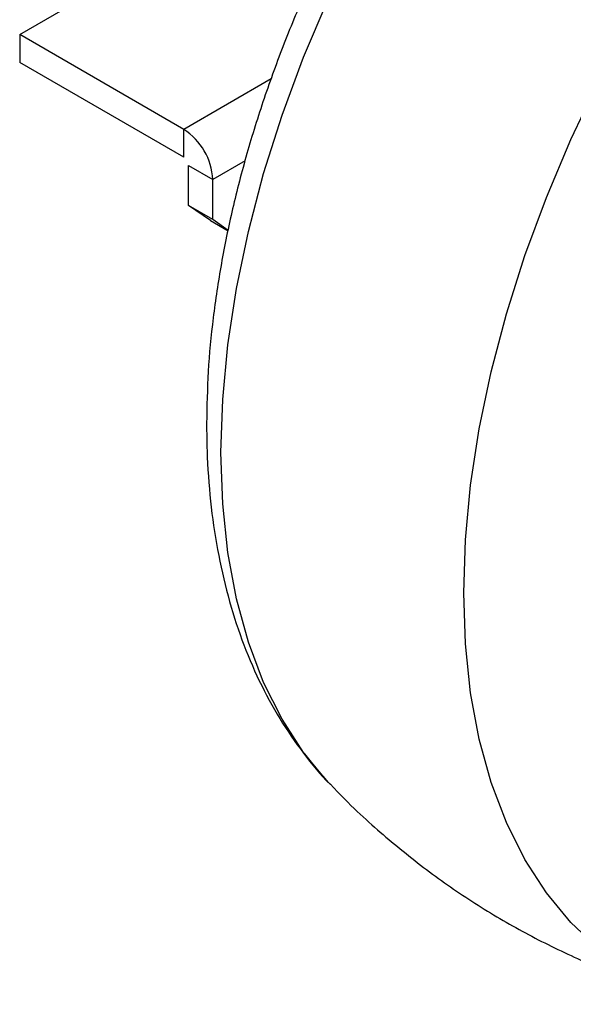
# Model space of a CAD drawing. Extents: x 51 to 234, y -270 to -7.
# Drawn here: x 183 to 186, y -270 to -265 of the extents above; entities that cross this region are included whole.
import ezdxf

# ---------------------------------------------------------------- set-up
doc = ezdxf.new("R2010")
doc.units = 0
doc.header["$MEASUREMENT"] = 0
doc.layers.add('Layer 1', color=7, linetype='Continuous')

# ---------------------------------------------------------------- blocks, each defined once
blk = doc.blocks.new('block 7273')
at = {"layer": 'Layer 1', "color": 7, "lineweight": 30, "true_color": 0xffffff}
blk.add_lwpolyline([(184.2482, -266.3062), (184.3356, -266.3566)], dxfattribs=at)
blk = doc.blocks.new('block 7298')
at = {"layer": 'Layer 1', "color": 7, "lineweight": 30, "true_color": 0xffffff}
blk.add_open_spline([(184.8468, -269.1213), (184.947, -269.2299), (185.0213, -269.2971), (185.0971, -269.3623), (185.1723, -269.427), (185.249, -269.4898), (185.3282, -269.5493), (185.4067, -269.6084), (185.4878, -269.6643), (185.5707, -269.7172), (185.6531, -269.7697), (185.7373, -269.8191), (185.8232, -269.8654), (185.9086, -269.9114), (185.9956, -269.9543), (186.0842, -269.9937), (186.1721, -270.0329), (186.2616, -270.0686), (186.352, -270.1018), (186.4419, -270.1347), (186.5328, -270.1651), (186.6253, -270.1895), (186.6672, -270.2005), (186.7094, -270.2103), (186.7516, -270.2201)], degree=3, knots=[0, 0, 0, 0, 1, 1, 1, 2, 2, 2, 3, 3, 3, 4, 4, 4, 5, 5, 5, 6, 6, 6, 7, 7, 7, 8, 8, 8, 8], dxfattribs=at)
blk = doc.blocks.new('block 7299')
at = {"layer": 'Layer 1', "color": 7, "lineweight": 30, "true_color": 0xffffff}
blk.add_open_spline([(185.5277, -263.7968), (185.4204, -263.9366), (185.3637, -264.0186), (185.3084, -264.1015), (185.2531, -264.1843), (185.199, -264.2681), (185.1468, -264.3532), (185.0947, -264.4383), (185.0444, -264.5247), (184.9961, -264.6121), (184.9478, -264.6996), (184.9014, -264.7879), (184.857, -264.8771), (184.8126, -264.9663), (184.7703, -265.0562), (184.7302, -265.1467), (184.69, -265.2373), (184.6521, -265.3284), (184.6163, -265.4198), (184.5806, -265.5113), (184.5471, -265.6031), (184.516, -265.695), (184.4849, -265.787), (184.4561, -265.8791), (184.4298, -265.9711), (184.4034, -266.0632), (184.3796, -266.1552), (184.3582, -266.2468), (184.3368, -266.3386), (184.318, -266.4301), (184.3018, -266.5209), (184.2856, -266.612), (184.272, -266.7024), (184.261, -266.7922), (184.2499, -266.8821), (184.2413, -266.9714), (184.2362, -267.0593), (184.2311, -267.147), (184.2295, -267.2334), (184.2279, -267.3197)], degree=3, knots=[0, 0, 0, 0, 1, 1, 1, 2, 2, 2, 3, 3, 3, 4, 4, 4, 5, 5, 5, 6, 6, 6, 7, 7, 7, 8, 8, 8, 9, 9, 9, 10, 10, 10, 11, 11, 11, 12, 12, 12, 13, 13, 13, 13], dxfattribs=at)
blk = doc.blocks.new('block 7300')
at = {"layer": 'Layer 1', "color": 7, "lineweight": 30, "true_color": 0xffffff}
blk.add_open_spline([(184.2279, -267.3197), (184.2284, -267.3655), (184.2289, -267.4113), (184.2303, -267.4567), (184.233, -267.5417), (184.2391, -267.6253), (184.2479, -267.7074), (184.2567, -267.7896), (184.2683, -267.8704), (184.2829, -267.9495), (184.2974, -268.0284), (184.3148, -268.1056), (184.3353, -268.181), (184.3556, -268.2559), (184.3788, -268.3291), (184.405, -268.4002), (184.431, -268.4706), (184.4599, -268.539), (184.4917, -268.6053), (184.5231, -268.6707), (184.5572, -268.7341), (184.5946, -268.7947), (184.6313, -268.8544), (184.6711, -268.9114), (184.7126, -268.967), (184.7534, -269.0217), (184.7958, -269.0751), (184.8446, -269.1212)], degree=3, knots=[0, 0, 0, 0, 1, 1, 1, 2, 2, 2, 3, 3, 3, 4, 4, 4, 5, 5, 5, 6, 6, 6, 7, 7, 7, 8, 8, 8, 9, 9, 9, 9], dxfattribs=at)
blk = doc.blocks.new('block 7330')
at = {"layer": 'Layer 1', "color": 7, "lineweight": 30, "true_color": 0xffffff}
blk.add_lwpolyline([(184.3356, -266.3557), (184.2586, -266.3008)], dxfattribs=at)
blk = doc.blocks.new('block 7331')
at = {"layer": 'Layer 1', "color": 7, "lineweight": 30, "true_color": 0xffffff}
blk.add_lwpolyline([(184.2586, -266.3008), (184.2586, -266.1008)], dxfattribs=at)
blk = doc.blocks.new('block 7332')
at = {"layer": 'Layer 1', "color": 7, "lineweight": 30, "true_color": 0xffffff}
blk.add_open_spline([(184.2586, -266.1008), (184.2539, -265.9987), (184.1999, -265.9052), (184.1139, -265.8501)], degree=3, dxfattribs=at)
blk = doc.blocks.new('block 7333')
at = {"layer": 'Layer 1', "color": 7, "lineweight": 30, "true_color": 0xffffff}
blk.add_lwpolyline([(184.138, -266.0311), (184.2586, -266.1008)], dxfattribs=at)
blk = doc.blocks.new('block 7334')
at = {"layer": 'Layer 1', "color": 7, "lineweight": 30, "true_color": 0xffffff}
blk.add_lwpolyline([(184.138, -266.0311), (184.138, -266.0311)], dxfattribs=at)
blk = doc.blocks.new('block 7335')
at = {"layer": 'Layer 1', "color": 7, "lineweight": 30, "true_color": 0xffffff}
blk.add_lwpolyline([(184.1139, -265.9894), (184.1139, -265.8501)], dxfattribs=at)
blk = doc.blocks.new('block 7336')
at = {"layer": 'Layer 1', "color": 7, "lineweight": 30, "true_color": 0xffffff}
blk.add_lwpolyline([(184.2586, -266.3008), (184.138, -266.2312)], dxfattribs=at)
blk = doc.blocks.new('block 7337')
at = {"layer": 'Layer 1', "color": 7, "lineweight": 30, "true_color": 0xffffff}
blk.add_lwpolyline([(184.138, -266.2312), (184.138, -266.0311)], dxfattribs=at)
blk = doc.blocks.new('block 7338')
at = {"layer": 'Layer 1', "color": 7, "lineweight": 30, "true_color": 0xffffff}
blk.add_lwpolyline([(183.293, -265.3762), (183.293, -265.5155)], dxfattribs=at)
blk = doc.blocks.new('block 7339')
at = {"layer": 'Layer 1', "color": 7, "lineweight": 30, "true_color": 0xffffff}
blk.add_lwpolyline([(184.1139, -265.8501), (183.293, -265.3762)], dxfattribs=at)
blk = doc.blocks.new('block 7340')
at = {"layer": 'Layer 1', "color": 7, "lineweight": 30, "true_color": 0xffffff}
blk.add_lwpolyline([(184.1139, -265.9894), (183.293, -265.5155)], dxfattribs=at)
blk = doc.blocks.new('block 7341')
at = {"layer": 'Layer 1', "color": 7, "lineweight": 30, "true_color": 0xffffff}
blk.add_lwpolyline([(183.293, -265.3762), (184.4989, -264.6801)], dxfattribs=at)
blk = doc.blocks.new('block 7343')
at = {"layer": 'Layer 1', "color": 7, "lineweight": 30, "true_color": 0xffffff}
blk.add_lwpolyline([(184.2482, -266.3062), (184.138, -266.2312)], dxfattribs=at)
blk = doc.blocks.new('block 7508')
at = {"layer": 'Layer 1', "color": 7, "lineweight": 30, "true_color": 0xffffff}
blk.add_lwpolyline([(184.4204, -266.0073), (184.2586, -266.1008)], dxfattribs=at)
blk = doc.blocks.new('block 7509')
at = {"layer": 'Layer 1', "color": 7, "lineweight": 30, "true_color": 0xffffff}
blk.add_lwpolyline([(184.5516, -265.5974), (184.1139, -265.8501)], dxfattribs=at)
blk = doc.blocks.new('block 7573')
at = {"layer": 'Layer 1', "color": 7, "lineweight": 30, "true_color": 0xffffff}
blk.add_lwpolyline([(185.5143, -268.1664), (185.523, -267.9011), (185.5489, -267.6273), (185.5918, -267.3468), (185.6516, -267.0611), (185.7278, -266.7719), (185.8201, -266.4809), (185.9279, -266.1898), (186.0505, -265.9003), (186.1873, -265.6142), (186.3374, -265.333), (186.5, -265.0586), (186.674, -264.7923), (186.8585, -264.5359), (187.0525, -264.2908), (187.2546, -264.0585), (187.4639, -263.8403), (187.679, -263.6376)], dxfattribs=at)
blk = doc.blocks.new('block 7574')
at = {"layer": 'Layer 1', "color": 7, "lineweight": 30, "true_color": 0xffffff}
blk.add_open_spline([(186.7494, -270.2222), (186.674, -270.2015), (186.5, -270.1363), (186.5, -270.1363), (186.5, -270.1363), (186.3374, -270.0495), (186.3374, -270.0495), (186.3374, -270.0495), (186.1873, -269.9416), (186.1873, -269.9416), (186.1873, -269.9416), (186.0505, -269.8134), (186.0505, -269.8134), (186.0505, -269.8134), (185.9279, -269.6655), (185.9279, -269.6655), (185.9279, -269.6655), (185.8201, -269.4989), (185.8201, -269.4989), (185.8201, -269.4989), (185.7278, -269.3144), (185.7278, -269.3144), (185.7278, -269.3144), (185.6516, -269.1132), (185.6516, -269.1132), (185.6516, -269.1132), (185.5918, -268.8966), (185.5918, -268.8966), (185.5918, -268.8966), (185.5489, -268.6656), (185.5489, -268.6656), (185.5489, -268.6656), (185.523, -268.4217), (185.523, -268.4217), (185.523, -268.4217), (185.5143, -268.1664), (185.5143, -268.1664)], degree=3, knots=[0, 0, 0, 0, 1, 1, 1, 2, 2, 2, 3, 3, 3, 4, 4, 4, 5, 5, 5, 6, 6, 6, 7, 7, 7, 8, 8, 8, 9, 9, 9, 10, 10, 10, 11, 11, 11, 12, 12, 12, 12], dxfattribs=at)
blk = doc.blocks.new('block 7575')
at = {"layer": 'Layer 1', "color": 7, "lineweight": 30, "true_color": 0xffffff}
blk.add_lwpolyline([(184.3, -267.4654), (184.3086, -267.2), (184.3345, -266.9263), (184.3774, -266.6458), (184.4372, -266.36), (184.5135, -266.0708), (184.6058, -265.7798), (184.7135, -265.4888), (184.8362, -265.1993), (184.9729, -264.9131), (185.123, -264.632), (185.2856, -264.3575), (185.4596, -264.0913), (185.6289, -263.8552)], dxfattribs=at)
blk = doc.blocks.new('block 7576')
at = {"layer": 'Layer 1', "color": 7, "lineweight": 30, "true_color": 0xffffff}
blk.add_open_spline([(184.8472, -269.124), (184.8362, -269.1123), (184.7135, -268.9645), (184.7135, -268.9645), (184.7135, -268.9645), (184.6058, -268.7978), (184.6058, -268.7978), (184.6058, -268.7978), (184.5135, -268.6134), (184.5135, -268.6134), (184.5135, -268.6134), (184.4372, -268.4122), (184.4372, -268.4122), (184.4372, -268.4122), (184.3774, -268.1955), (184.3774, -268.1955), (184.3774, -268.1955), (184.3345, -267.9646), (184.3345, -267.9646), (184.3345, -267.9646), (184.3086, -267.7207), (184.3086, -267.7207), (184.3086, -267.7207), (184.3, -267.4654), (184.3, -267.4654)], degree=3, knots=[0, 0, 0, 0, 1, 1, 1, 2, 2, 2, 3, 3, 3, 4, 4, 4, 5, 5, 5, 6, 6, 6, 7, 7, 7, 8, 8, 8, 8], dxfattribs=at)

msp = doc.modelspace()

# ---------------------------------------------------------------- block references
at = {"layer": 'Layer 1'}
for name in ['block 7573', 'block 7299', 'block 7575', 'block 7341', 'block 7338', 'block 7339', 'block 7340', 'block 7509', 'block 7332', 'block 7335', 'block 7333', 'block 7334', 'block 7337', 'block 7508', 'block 7331', 'block 7336', 'block 7343', 'block 7273', 'block 7330', 'block 7300', 'block 7576', 'block 7574', 'block 7298']:
    msp.add_blockref(name, (0, 0), dxfattribs=at)

doc.saveas('drawing.dxf')
